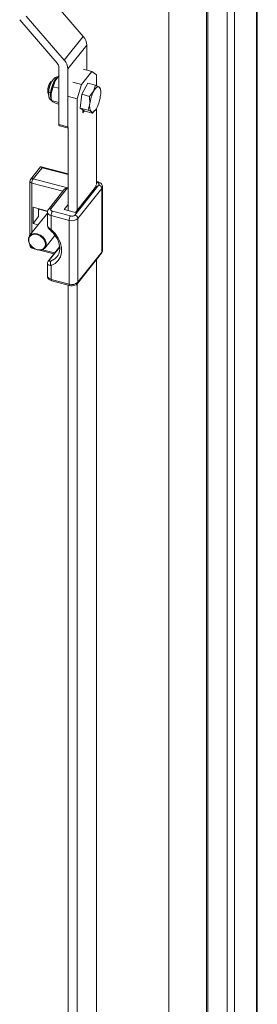
# Model space of a CAD drawing. Units: millimetres. Extents: x 63 to 8590, y 73 to 6123.
# Drawn here: x 8161 to 8233, y 4247 to 4547 of the extents above; entities that cross this region are included whole.
import ezdxf

# ---------------------------------------------------------------- set-up
doc = ezdxf.new("R2010")
doc.units = ezdxf.units.MM
doc.header["$LTSCALE"] = 5

msp = doc.modelspace()

# ---------------------------------------------------------------- linework, layer by layer
at = {"color": 7, "linetype": 'Continuous', "lineweight": 18}
for p, q in [((8233.44, 4042.01), (8233.44, 5225.89)), ((8233.16, 4041.27), (8233.16, 5225.14)), ((8224.25, 5217.4), (8224.25, 4033.53)), ((8226.52, 5216.8), (8226.52, 4032.93)), ((8206.55, 5206.32), (8206.55, 4070.51)), ((8218, 4069.07), (8218, 5204.87)), ((8218.42, 4069.59), (8218.42, 5205.4)), ((8180.47, 4541.87), (8168.89, 4555.35)), ((8174.7, 4534.63), (8163.13, 4548.11)), ((8161.11, 4546.99), (8172.51, 4533.72)), ((8174.7, 4534.63), (8180.47, 4541.87)), ((8175.77, 4532.04), (8181.53, 4539.28)), ((8181.53, 4531.61), (8181.53, 4539.28)), ((8173.04, 4532.43), (8173.04, 4515.14)), ((8175.77, 4514.42), (8175.77, 4532.04)), ((8183.11, 4531.19), (8179.97, 4527.25)), ((8183.11, 4531.19), (8180.43, 4531.9)), ((8184.46, 4530.24), (8183.11, 4531.19)), ((8184.46, 4526.92), (8184.46, 4530.24)), ((8171.28, 4526.59), (8171.88, 4528.37)), ((8171.88, 4528.37), (8173.13, 4529.98)), ((8172.41, 4529.18), (8172.32, 4529.06)), ((8177.29, 4527.97), (8179.97, 4527.25)), ((8179.97, 4527.25), (8178.62, 4522.9)), ((8179.98, 4524.28), (8181.83, 4527.67)), ((8181.83, 4527.67), (8184.23, 4527.03)), ((8169.64, 4525.28), (8169.88, 4524.9)), ((8169.76, 4524.59), (8170.03, 4524.04)), ((8169.95, 4525.15), (8169.95, 4525.13)), ((8170.69, 4523.66), (8170.73, 4524.56)), ((8170.73, 4524.56), (8171.28, 4526.59)), ((8171.28, 4526.59), (8173.04, 4526.12)), ((8179.53, 4520.05), (8179.98, 4524.28)), ((8179.98, 4524.28), (8182.38, 4523.64)), ((8182.38, 4523.64), (8183.63, 4525.25)), ((8183.63, 4525.25), (8184.23, 4527.03)), ((8184.23, 4527.03), (8185.25, 4526.53)), ((8185.25, 4526.53), (8185.63, 4526.19)), ((8185.63, 4526.19), (8185.67, 4525.9)), ((8185.73, 4525.5), (8185.67, 4525.91)), ((8170.68, 4523.73), (8170.69, 4523.66)), ((8170.72, 4523.04), (8170.78, 4522.64)), ((8170.82, 4522.36), (8173.04, 4521.77)), ((8171.2, 4522.02), (8170.82, 4522.36)), ((8172.22, 4521.51), (8171.2, 4522.02)), ((8173.04, 4521.29), (8172.22, 4521.51)), ((8178.62, 4522.9), (8175.94, 4523.61)), ((8178.62, 4522.9), (8178.62, 4489)), ((8181.93, 4519.41), (8182.48, 4521.44)), ((8182.48, 4521.44), (8182.38, 4523.64)), ((8179.53, 4520.05), (8181.93, 4519.41)), ((8180.92, 4519.2), (8179.53, 4520.05)), ((8180.29, 4518.67), (8180.29, 4519.59)), ((8180.78, 4519.29), (8180.29, 4518.67)), ((8180.92, 4519.2), (8183.32, 4518.56)), ((8182.95, 4518.9), (8181.93, 4519.41)), ((8183.32, 4518.56), (8182.95, 4518.9)), ((8183.98, 4519.41), (8183.32, 4518.56)), ((8184.04, 4519.36), (8184.13, 4519.49)), ((8184.46, 4496.86), (8184.46, 4519.98)), ((8173.04, 4515.14), (8175.77, 4514.42)), ((8173.2, 4514.7), (8175.93, 4513.97)), ((8175.89, 4513.98), (8175.89, 4488.88)), ((8167.49, 4502.21), (8164.45, 4498.4)), ((8167.91, 4501.95), (8165.24, 4498.6)), ((8175.89, 4500.06), (8167.61, 4502.25)), ((8164.24, 4497.78), (8164.24, 4481.42)), ((8165.24, 4498.6), (8175.69, 4495.83)), ((8184.98, 4497.64), (8184.46, 4497.78)), ((8174.54, 4495.18), (8169.85, 4489.28)), ((8175.69, 4495.83), (8170.63, 4489.48)), ((8177.9, 4487.55), (8185.21, 4496.73)), ((8178.06, 4488.3), (8184.53, 4496.43)), ((8186.12, 4495.67), (8178.81, 4486.49)), ((8184.53, 4496.43), (8184.19, 4496.52)), ((8186.12, 4476.28), (8186.12, 4495.67)), ((8186.3, 4476.76), (8186.3, 4496.15)), ((8169.58, 4488.75), (8165.18, 4489.91)), ((8165.18, 4489.91), (8165.18, 4485.01)), ((8166.85, 4489.47), (8166.85, 4487.11)), ((8166.85, 4489.05), (8167.04, 4489.29)), ((8167.04, 4489.29), (8169.58, 4488.61)), ((8169.54, 4488.42), (8169.54, 4484.62)), ((8171.12, 4488.71), (8176.58, 4487.27)), ((8175.89, 4490.76), (8174.65, 4489.21)), ((8174.65, 4489.21), (8178.06, 4488.3)), ((8169.54, 4488.08), (8164.12, 4481.27)), ((8166.85, 4487.11), (8165.18, 4485.01)), ((8176.16, 4485.93), (8170.71, 4487.37)), ((8170.71, 4487.37), (8170.71, 4483.13)), ((8176.16, 4466.53), (8176.16, 4485.93)), ((8178.81, 4486.49), (8178.81, 4467.1)), ((8165.18, 4485.01), (8166.77, 4484.59)), ((8168.82, 4477.53), (8171.86, 4481.35)), ((8164.24, 4478.59), (8164.24, 4478.39)), ((8164.98, 4477.42), (8165.81, 4477.2)), ((8167.13, 4476.85), (8171.48, 4475.7)), ((8173.25, 4477.92), (8169.85, 4473.65)), ((8178.81, 4467.1), (8186.12, 4476.28)), ((8178.68, 4466.72), (8185.99, 4475.9)), ((8184.46, 4194.74), (8184.46, 4473.98)), ((8169.54, 4472.82), (8169.54, 4469.03)), ((8170.71, 4472.22), (8170.71, 4467.98)), ((8170.71, 4467.98), (8176.16, 4466.53)), ((8170.87, 4467.54), (8176.32, 4466.09)), ((8175.89, 4466.2), (8175.89, 4186.76)), ((8178.62, 4466.66), (8178.62, 4186.88))]:
    msp.add_line(p, q, dxfattribs=at)
at = {"color": 8, "linetype": 'Continuous', "lineweight": 18}
for p, q in [((8170.68, 4523.86), (8170.49, 4523.91)), ((8175.89, 4499.84), (8167.91, 4501.95)), ((8174.21, 4494.76), (8164.82, 4497.26)), ((8164.82, 4497.26), (8164.82, 4482.15)), ((8184.72, 4497.49), (8184.46, 4497.56)), ((8164.82, 4477.89), (8164.82, 4477.86)), ((8164.82, 4477.86), (8164.86, 4477.85)), ((8168.08, 4477), (8171.74, 4476.03)), ((8173.28, 4477.71), (8170.23, 4473.87))]:
    msp.add_line(p, q, dxfattribs=at)
at = {"color": 8, "linetype": 'Continuous', "lineweight": 18, "flags": 128}
for points in [[(8170.53, 4524.7), (8170.73, 4525.86), (8171.07, 4527.03), (8171.51, 4528.09), (8172.01, 4528.92), (8172.52, 4529.44), (8172.76, 4529.56)], [(8169.95, 4525.13), (8169.95, 4525.11), (8169.96, 4525.04), (8170.01, 4524.96), (8170.1, 4524.88), (8170.22, 4524.81), (8170.36, 4524.75), (8170.53, 4524.7)], [(8170.78, 4522.49), (8170.57, 4523.03), (8170.49, 4523.91)], [(8184.72, 4497.49), (8184.8, 4497.58), (8184.88, 4497.63), (8184.95, 4497.65), (8184.98, 4497.64)], [(8164.12, 4481.27), (8164.72, 4481.74), (8165.54, 4481.95), (8166.47, 4481.85), (8167.4, 4481.46), (8168.22, 4480.81), (8168.83, 4480), (8169.15, 4479.12), (8169.15, 4478.27), (8168.83, 4477.55), (8168.82, 4477.53)], [(8164.98, 4477.42), (8164.94, 4477.44), (8164.89, 4477.5), (8164.85, 4477.59), (8164.83, 4477.71), (8164.82, 4477.86)], [(8170.61, 4473.55), (8171.77, 4474.17), (8172.47, 4474.84)], [(8170.71, 4467.98), (8170.71, 4467.83), (8170.74, 4467.71), (8170.78, 4467.61), (8170.83, 4467.56), (8170.87, 4467.54)], [(8176.16, 4466.53), (8176.17, 4466.38), (8176.19, 4466.26), (8176.23, 4466.17), (8176.28, 4466.11), (8176.32, 4466.09)]]:
    msp.add_lwpolyline(points, dxfattribs=at)
at = {"color": 7, "linetype": 'Continuous', "lineweight": 18, "flags": 128}
for points in [[(8169.64, 4525.28), (8169.7, 4524.73), (8169.76, 4524.59)], [(8169.88, 4524.9), (8169.96, 4524.22), (8170.03, 4524.04)], [(8183.63, 4525.25), (8183.84, 4525.61), (8184.06, 4525.93), (8184.28, 4526.18), (8184.49, 4526.38), (8184.7, 4526.52), (8184.9, 4526.58), (8185.09, 4526.59), (8185.25, 4526.53)], [(8184.57, 4520.17), (8184.36, 4519.81), (8184.14, 4519.5), (8183.92, 4519.24), (8183.71, 4519.05), (8183.5, 4518.91), (8183.3, 4518.84), (8183.12, 4518.84), (8182.95, 4518.9)], [(8173.04, 4515.14), (8173.05, 4514.99), (8173.07, 4514.87), (8173.11, 4514.77), (8173.17, 4514.72), (8173.2, 4514.7)], [(8175.77, 4514.42), (8175.78, 4514.27), (8175.8, 4514.14), (8175.84, 4514.05), (8175.89, 4513.99), (8175.93, 4513.97)], [(8185.21, 4496.73), (8185.27, 4496.84), (8185.3, 4496.95), (8185.29, 4497.06), (8185.24, 4497.17), (8185.15, 4497.27), (8185.03, 4497.36), (8184.89, 4497.44), (8184.72, 4497.49)], [(8170.63, 4489.48), (8170.57, 4489.37), (8170.54, 4489.26), (8170.55, 4489.15), (8170.6, 4489.04), (8170.69, 4488.94), (8170.81, 4488.85), (8170.95, 4488.77), (8171.12, 4488.71)], [(8170.71, 4483.13), (8171.9, 4481.88), (8172.85, 4480.5), (8173.51, 4479.03), (8173.84, 4477.55), (8173.84, 4476.13), (8173.51, 4474.83), (8172.85, 4473.72), (8171.9, 4472.83), (8170.71, 4472.22)], [(8163.78, 4480.54), (8164.11, 4481.25), (8164.12, 4481.27)], [(8168.82, 4477.53), (8168.22, 4477.06), (8167.4, 4476.85), (8166.47, 4476.95), (8165.54, 4477.35), (8164.72, 4477.99), (8164.11, 4478.8), (8163.78, 4479.69), (8163.78, 4480.54)], [(8163.88, 4480.36), (8163.89, 4479.52), (8164.24, 4478.64), (8164.87, 4477.86), (8165.71, 4477.27), (8166.65, 4476.95), (8167.54, 4476.96), (8168.28, 4477.27), (8168.77, 4477.86), (8168.93, 4478.65), (8168.75, 4479.52), (8168.25, 4480.36), (8167.5, 4481.06), (8166.59, 4481.52), (8165.66, 4481.68), (8164.83, 4481.52), (8164.21, 4481.06), (8163.88, 4480.36)]]:
    msp.add_lwpolyline(points, dxfattribs=at)
at = {"color": 7, "linetype": 'Continuous', "lineweight": 18}
for centre, radius, start, end in [((8177.45, 4539.12), 4.09, 2.2764, 42.3798), ((8171, 4532.35), 2.04, 2.2764, 42.3798), ((8171.69, 4531.88), 4.09, 2.2764, 42.3798), ((8173.76, 4525.41), 4.13, 137.6584, 181.8751), ((8175.04, 4525.07), 5.16, 137.6584, 181.8751), ((8181.44, 4523.4), 10.77, 152.5409, 173.8406), ((8176.25, 4526.05), 4.95, 142.5373, 152.0114), ((8177.91, 4523.88), 7.42, 173.7229, 179.7982), ((8178.49, 4523.71), 7.81, 173.7229, 179.7982), ((8193.19, 4520.28), 10.77, 152.5409, 173.8406), ((8183.72, 4525.13), 2.07, 351.2676, 42.4036), ((8177.97, 4524.84), 7.81, 353.7229, 359.7982), ((8175.51, 4523.7), 4.83, 179.5536, 187.7572), ((8185.29, 4520.65), 2.92, 164.2704, 216.7792), ((8175.01, 4525.14), 10.77, 332.5409, 353.8406), ((8165.24, 4497.78), 1, 141.476, 180), ((8167.26, 4497.23), 2.44, 145.956, 179.4519), ((8184.92, 4495.56), 1.2, 5.1497, 76.1842), ((8173.14, 4487.35), 2.44, 145.956, 179.4519), ((8178.6, 4485.9), 2.44, 145.956, 179.4519), ((8176.99, 4488.52), 2.73, 252.222, 311.9077), ((8176.99, 4488.56), 1.36, 252.222, 311.9077), ((8177.62, 4486.38), 1.2, 5.1497, 76.1842), ((8165.24, 4478.39), 1, 180, 255.1409), ((8171.71, 4472.97), 1.25, 152.0163, 216.5385), ((8176.99, 4469.13), 2.73, 252.222, 311.9077)]:
    msp.add_arc(centre, radius, start, end, dxfattribs=at)
at = {"color": 8, "linetype": 'Continuous', "lineweight": 18}
for centre, radius, start, end in [((8164.88, 4497.91), 0.662, 191.663, 264.3212), ((8164.99, 4497.91), 0.727, 70.2382, 137.5738), ((8185.55, 4496.16), 0.755, 319.2809, 359.2911), ((8170.84, 4488.69), 1.32, 191.7324, 264.311), ((8170.39, 4488.79), 0.726, 70.2272, 137.7457), ((8170.04, 4483.62), 0.833, 300.6698, 323.6905), ((8164.88, 4478.52), 0.662, 191.663, 264.3212), ((8185.52, 4476.27), 0.602, 322.1906, 1.2022), ((8185.55, 4476.77), 0.755, 319.2842, 359.2019), ((8170.32, 4473.26), 0.611, 98.9547, 140.6013), ((8170.84, 4469.3), 1.32, 191.663, 264.3212), ((8178.21, 4467.09), 0.602, 322.1173, 1.2037)]:
    msp.add_arc(centre, radius, start, end, dxfattribs=at)
at = {"color": 7, "linetype": 'Continuous', "lineweight": 18}
for centre, major_axis, ratio, start_param, end_param in [((8167.91, 4501.14), (-0.37, 1.11), 0.291112, 5.433935, 6.471201), ((8175.69, 4495.01), (1.3, 0.43), 0.575019, 1.38278, 2.420046)]:
    msp.add_ellipse(centre, major_axis=major_axis, ratio=ratio, start_param=start_param, end_param=end_param, dxfattribs=at)
for points, knots in [([(8171.29, 4528.81), (8171.2, 4528.69), (8170.94, 4528.32), (8170.56, 4527.57), (8170.21, 4526.55), (8170, 4525.7), (8169.97, 4525.24), (8169.96, 4525.11)], [0, 0, 0, 0, 0.134846, 0.398745, 0.649476, 0.895921, 1, 1, 1, 1]), ([(8173.05, 4529.57), (8173.04, 4529.57), (8172.85, 4529.67), (8172.41, 4529.61), (8171.89, 4529.4), (8171.54, 4529.11), (8171.35, 4528.88), (8171.29, 4528.81)], [0, 0, 0, 0, 0.014074, 0.302026, 0.564502, 0.864504, 1, 1, 1, 1]), ([(8169.96, 4525.13), (8169.94, 4525), (8169.9, 4524.72), (8169.92, 4524.49), (8169.93, 4524.37)], [0, 0, 0, 0, 0.48214, 1, 1, 1, 1]), ([(8169.93, 4524.37), (8169.93, 4524.18), (8169.93, 4523.7), (8170.1, 4523.12), (8170.4, 4522.6), (8170.71, 4522.44), (8170.82, 4522.37)], [0, 0, 0, 0, 0.223568, 0.57667, 0.83706, 1, 1, 1, 1]), ([(8170.82, 4522.36), (8170.79, 4522.6), (8170.72, 4523.03), (8170.7, 4523.47), (8170.69, 4523.66)], [0, 0, 0, 0, 0.561007, 1, 1, 1, 1]), ([(8186.28, 4496.15), (8186.29, 4496.21), (8186.31, 4496.44), (8186.15, 4496.83), (8185.83, 4497.23), (8185.42, 4497.5), (8185.11, 4497.6), (8184.98, 4497.64)], [0, 0, 0, 0, 0.082412, 0.323339, 0.552915, 0.805163, 1, 1, 1, 1]), ([(8169.85, 4489.28), (8169.74, 4489.12), (8169.56, 4488.85), (8169.56, 4488.53), (8169.56, 4488.42)], [0, 0, 0, 0, 0.638552, 1, 1, 1, 1]), ([(8169.56, 4484.62), (8169.55, 4484.57), (8169.53, 4484.35), (8169.67, 4483.94), (8169.96, 4483.4), (8170.29, 4483.08), (8170.46, 4482.91)], [0, 0, 0, 0, 0.071861, 0.338507, 0.648238, 1, 1, 1, 1]), ([(8170.46, 4482.91), (8170.65, 4482.73), (8171.19, 4482.23), (8171.97, 4481.27), (8172.69, 4480.06), (8173.15, 4478.82), (8173.34, 4477.62), (8173.27, 4476.5), (8172.98, 4475.56), (8172.62, 4475.08), (8172.45, 4474.86)], [0, 0, 0, 0, 0.069493, 0.205349, 0.341038, 0.476401, 0.611669, 0.747527, 0.885435, 1, 1, 1, 1]), ([(8185.99, 4475.9), (8186.11, 4476.07), (8186.28, 4476.33), (8186.28, 4476.65), (8186.28, 4476.77)], [0, 0, 0, 0, 0.635184, 1, 1, 1, 1]), ([(8169.86, 4473.64), (8169.78, 4473.54), (8169.63, 4473.32), (8169.53, 4473.02), (8169.55, 4472.86), (8169.55, 4472.83)], [0, 0, 0, 0, 0.45032, 0.914022, 1, 1, 1, 1]), ([(8170.23, 4473.87), (8170.21, 4473.85), (8170.16, 4473.77), (8170.11, 4473.65), (8170.15, 4473.53), (8170.3, 4473.48), (8170.47, 4473.51), (8170.58, 4473.55), (8170.61, 4473.55)], [0, 0, 0, 0, 0.064704, 0.273532, 0.500316, 0.715953, 0.939571, 1, 1, 1, 1]), ([(8169.56, 4469.02), (8169.56, 4468.97), (8169.53, 4468.74), (8169.69, 4468.36), (8170.01, 4467.95), (8170.42, 4467.68), (8170.73, 4467.58), (8170.87, 4467.54)], [0, 0, 0, 0, 0.080287, 0.321772, 0.55188, 0.804712, 1, 1, 1, 1]), ([(8176.32, 4466.09), (8176.47, 4466.06), (8176.86, 4465.98), (8177.55, 4466.03), (8178.23, 4466.26), (8178.55, 4466.58), (8178.68, 4466.72)], [0, 0, 0, 0, 0.171033, 0.459374, 0.769934, 1, 1, 1, 1])]:
    msp.add_open_spline(points, degree=3, knots=knots, dxfattribs=at)
at = {"color": 8, "linetype": 'Continuous', "lineweight": 18}
for points, knots in [([(8169.56, 4484.62), (8169.56, 4484.54), (8169.55, 4484.33), (8169.75, 4483.96), (8170.12, 4483.51), (8170.5, 4483.26), (8170.71, 4483.13)], [0, 0, 0, 0, 0.152736, 0.411383, 0.684679, 1, 1, 1, 1]), ([(8170.71, 4472.22), (8170.51, 4472.22), (8170.26, 4472.23), (8169.91, 4472.33), (8169.65, 4472.49), (8169.5, 4472.7), (8169.54, 4472.83), (8169.54, 4472.83)], [0, 0, 0, 0, 0.309349, 0.385723, 0.682467, 0.993002, 1, 1, 1, 1])]:
    msp.add_open_spline(points, degree=3, knots=knots, dxfattribs=at)

doc.saveas('drawing.dxf')
